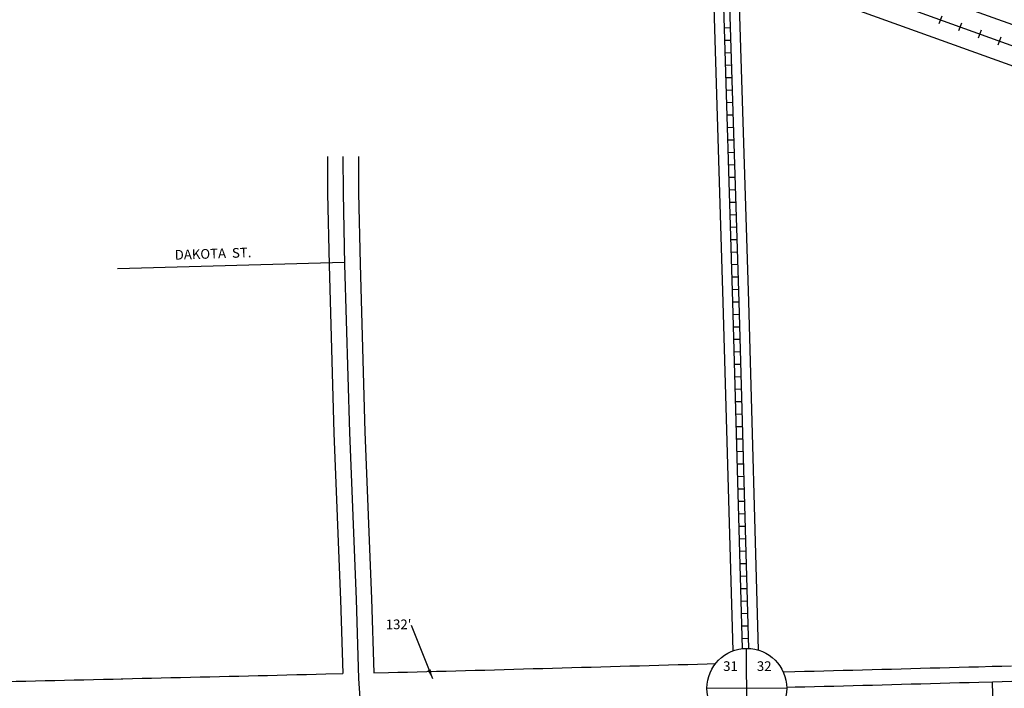
# Model space of a CAD drawing. Extents: x 2224761 to 2239522, y 15652003 to 15663434.
# Drawn here: x 2229725 to 2232270, y 15657729 to 15659457 of the extents above; entities that cross this region are included whole.
import ezdxf
from ezdxf.enums import TextEntityAlignment as Align

# ---------------------------------------------------------------- set-up
doc = ezdxf.new("R2010")
doc.units = 0
doc.header["$MEASUREMENT"] = 0
for name, color, linetype in [('L10', 7, 'CONTINUOUS'), ('L11', 7, 'CONTINUOUS'), ('L18', 7, 'CONTINUOUS'), ('L21', 7, 'CONTINUOUS'), ('L3', 7, 'CONTINUOUS'), ('L5', 7, 'CONTINUOUS'), ('L9', 7, 'CONTINUOUS')]:
    doc.layers.add(name, color=color, linetype=linetype)
doc.styles.add('STYLE-FONT002', font='font002.shx')
doc.dimstyles.get("Standard").update_dxf_attribs({"dimtxt": 0.18, "dimasz": 0.18, "dimexe": 0.18, "dimexo": 0.0625, "dimgap": 0.09, "dimtad": 0, "dimtih": 1, "dimtoh": 1, "dimdec": 4, "dimzin": 0, "dimtxsty": 'STANDARD', "dimcen": 0.09, "dimazin": 3, "dimtfac": 1, "dimtdec": 4, "dimtofl": 0, "dimtmove": 0, "dimatfit": 3, "dimtolj": 1, "dimtzin": 0})

# ---------------------------------------------------------------- blocks, each defined once
blk = doc.blocks.new('SSEC')
at = {"layer": 'L10', "color": 7, "linetype": 'CONTINUOUS'}
for p, q in [((0.6, -103.1), (-0.4, 103.1)), ((-103.1, 0.4), (103.1, 1.4))]:
    blk.add_line(p, q, dxfattribs=at)
blk.add_circle((0, 0), 103.1, dxfattribs=at)

msp = doc.modelspace()

# ---------------------------------------------------------------- linework, layer by layer
at = {"layer": 'L11', "color": 7, "linetype": 'CONTINUOUS'}
for p, q in [((2234392.4, 15658686.6), (2231579.7, 15659699.7)), ((2234394.9, 15658579.4), (2231582.5, 15659592.3))]:
    msp.add_line(p, q, dxfattribs=at)
at = {"layer": 'L11', "color": 230, "linetype": 'CONTINUOUS'}
for p, q in [((2232101.7, 15659446.9), (2232109.1, 15659467.2)), ((2232152.6, 15659428.6), (2232159.9, 15659448.9)), ((2232203.4, 15659410.3), (2232210.7, 15659430.6)), ((2232254.2, 15659392), (2232261.5, 15659412.3))]:
    msp.add_line(p, q, dxfattribs=at)
at = {"layer": 'L11', "color": 230, "linetype": 'CONTINUOUS', "flags": 128}
msp.add_lwpolyline([(2231601.3, 15659638.6), (2234425.6, 15658621.5)], dxfattribs=at)
at = {"layer": 'L18', "color": 7, "linetype": 'CONTINUOUS'}
for p, q in [((2230520.2, 15659103.2), (2230520.6, 15659008.1)), ((2230600.2, 15659103.6), (2230600.6, 15659008.5)), ((2230600.6, 15659009.2), (2230604.7, 15658824.9)), ((2230520.7, 15659007.4), (2230524.7, 15658823.2)), ((2230524.7, 15658822.9), (2230536.8, 15658389.3)), ((2230604.7, 15658825.1), (2230616.8, 15658391.6)), ((2230536.8, 15658388.9), (2230554, 15657957.2)), ((2230616.8, 15658392), (2230633.9, 15657960.4)), ((2230554, 15657957.5), (2230560.1, 15657767.3)), ((2230634, 15657960.1), (2230640.1, 15657769.1))]:
    msp.add_line(p, q, dxfattribs=at)
at = {"layer": 'L18', "color": 7, "linetype": 'CONTINUOUS', "flags": 128}
for points in [[(2231568.6, 15657826.1), (2231543.3, 15658726.6), (2231517.7, 15659546.9)], [(2231634.6, 15657827.9), (2231609.2, 15658728.6), (2231583.7, 15659548.9)], [(2230640.1, 15657769.1), (2230677.6, 15657769.9), (2230702.5, 15657770.5), (2230727.4, 15657771.1), (2230752.4, 15657771.8), (2230777.1, 15657772.5), (2230802.1, 15657773.2), (2230827.2, 15657773.8), (2230852.2, 15657774.5), (2230877.2, 15657775.2), (2230902.2, 15657775.9), (2230927.2, 15657776.5), (2230952.2, 15657777.2), (2230977.2, 15657777.9), (2231002.2, 15657778.6), (2231027, 15657779.3), (2231052, 15657780), (2231077, 15657780.7), (2231102.1, 15657781.4), (2231127, 15657782.1), (2231152.1, 15657782.8), (2231177.1, 15657783.5), (2231202.1, 15657784.2), (2231227.1, 15657784.9), (2231252.1, 15657785.6), (2231277.2, 15657786.3), (2231301.9, 15657786.9), (2231326.9, 15657787.7), (2231352, 15657788.3), (2231376.9, 15657789), (2231402, 15657789.7), (2231427, 15657790.4), (2231452, 15657791.1), (2231477, 15657791.8), (2231502, 15657792.5), (2231523.1, 15657793.1)], [(2231698.2, 15657771.8), (2231728.2, 15657772.5), (2231753, 15657773.2), (2231778, 15657773.8), (2231803, 15657774.5), (2231828.1, 15657775.1), (2231853, 15657775.8), (2231878.1, 15657776.4), (2231903.1, 15657777.1), (2231928.1, 15657777.7), (2231953.1, 15657778.4), (2231978.1, 15657779), (2232003.1, 15657779.7), (2232027.8, 15657780.3), (2232052.9, 15657781), (2232077.9, 15657781.7), (2232102.9, 15657782.4), (2232127.9, 15657783.1), (2232152.9, 15657783.8), (2232177.9, 15657784.5), (2232203, 15657785.1), (2232238.2, 15657786.1)], [(2232238.2, 15657786.1), (2232263.2, 15657786.8), (2232288.3, 15657787.5)], [(2229987.1, 15657753.7), (2229990.9, 15657753.8), (2230015.9, 15657754.4), (2230040.9, 15657755), (2230065.7, 15657755.6), (2230090.7, 15657756.2), (2230115.7, 15657756.8), (2230140.7, 15657757.4), (2230165.8, 15657757.9), (2230190.8, 15657758.5), (2230215.8, 15657759.1), (2230240.8, 15657759.7), (2230265.8, 15657760.3), (2230290.8, 15657760.9), (2230315.8, 15657761.5), (2230340.8, 15657762.1), (2230365.6, 15657762.7), (2230390.6, 15657763.3), (2230415.6, 15657763.9), (2230440.7, 15657764.5), (2230465.7, 15657765.1), (2230490.7, 15657765.6), (2230515.7, 15657766.2), (2230560.1, 15657767.3)], [(2229411.5, 15657740.2), (2229465.9, 15657741.4), (2229490.9, 15657742), (2229515.9, 15657742.6), (2229540.9, 15657743.2), (2229565.9, 15657743.8), (2229590.9, 15657744.3), (2229615.9, 15657744.9), (2229641, 15657745.5), (2229666, 15657746.1), (2229691, 15657746.7), (2229716, 15657747.3), (2229740.8, 15657747.9), (2229765.8, 15657748.5), (2229790.8, 15657749.1), (2229815.8, 15657749.7), (2229840.8, 15657750.3), (2229865.9, 15657750.9), (2229890.9, 15657751.4), (2229915.9, 15657752), (2229940.9, 15657752.6), (2229965.9, 15657753.2), (2229987.1, 15657753.7)]]:
    msp.add_lwpolyline(points, dxfattribs=at)
at = {"layer": 'L21', "color": 3, "linetype": 'CONTINUOUS', "flags": 128}
for points in [[(2231707.3, 15657732), (2231729.3, 15657732.6), (2231754, 15657733.2), (2231779, 15657733.8), (2231804.1, 15657734.5), (2231829.1, 15657735.1), (2231854.1, 15657735.8), (2231879.1, 15657736.4), (2231904.1, 15657737.1), (2231929.1, 15657737.7), (2231954.1, 15657738.4), (2231979.2, 15657739), (2232004.2, 15657739.7), (2232028.9, 15657740.4), (2232054, 15657741.1), (2232079, 15657741.7), (2232104, 15657742.4), (2232129, 15657743.1), (2232154, 15657743.8), (2232179, 15657744.5), (2232204, 15657745.2), (2232239.3, 15657746.1)], [(2232239.3, 15657746.1), (2232264.3, 15657746.8), (2232289.4, 15657747.5)]]:
    msp.add_lwpolyline(points, dxfattribs=at)
at = {"layer": 'L3', "color": 2, "linetype": 'CONTINUOUS'}
msp.add_line((2230564.5, 15658829.2), (2229977.4, 15658812.7), dxfattribs=at)
at = {"layer": 'L3', "color": 2, "linetype": 'CONTINUOUS', "flags": 128}
for points in [[(2230560.2, 15659103.4), (2230560.6, 15659008.3), (2230564.7, 15658824), (2230576.8, 15658390.5), (2230594, 15657958.8), (2230600.6, 15657754.2), (2230603.9, 15657704)], [(2232255.3, 15657312.9), (2232254.4, 15657337.9), (2232253.3, 15657362.9), (2232252.5, 15657387.9), (2232251.6, 15657412.9), (2232250.5, 15657437.8), (2232249.7, 15657462.8), (2232248.9, 15657487.8), (2232247.8, 15657512.8), (2232246.9, 15657537.8), (2232246.1, 15657562.8), (2232245.2, 15657587.8), (2232244.1, 15657612.7), (2232243.3, 15657637.7), (2232242.5, 15657662.7), (2232241.6, 15657687.7), (2232240.5, 15657712.7), (2232239.3, 15657746.1)]]:
    msp.add_lwpolyline(points, dxfattribs=at)
at = {"layer": 'L5', "color": 1, "linetype": 'CONTINUOUS'}
for p, q in [((2231562.3, 15659435.7), (2231546.2, 15659435.2)), ((2231563.3, 15659403.5), (2231547.2, 15659403)), ((2231564.3, 15659371.3), (2231548.2, 15659370.8)), ((2231565.3, 15659339.1), (2231549.2, 15659338.6)), ((2231566.3, 15659306.9), (2231550.2, 15659306.4)), ((2231567.3, 15659274.7), (2231551.2, 15659274.2)), ((2231568.3, 15659242.5), (2231552.2, 15659242)), ((2231569.3, 15659210.3), (2231553.2, 15659209.8)), ((2231570.3, 15659178.1), (2231554.2, 15659177.6)), ((2231571.3, 15659145.9), (2231555.2, 15659145.4)), ((2231572.3, 15659113.7), (2231556.2, 15659113.2)), ((2231573.3, 15659081.5), (2231557.2, 15659081)), ((2231574.3, 15659049.3), (2231558.2, 15659048.8)), ((2231575.3, 15659017.1), (2231559.2, 15659016.6)), ((2231576.3, 15658984.9), (2231560.2, 15658984.4)), ((2231577.3, 15658952.7), (2231561.2, 15658952.2)), ((2231578.3, 15658920.5), (2231562.2, 15658920)), ((2231579.3, 15658888.3), (2231563.2, 15658887.8)), ((2231580.3, 15658856.1), (2231564.2, 15658855.6)), ((2231581.3, 15658823.9), (2231565.2, 15658823.4)), ((2231582.3, 15658791.7), (2231566.2, 15658791.2)), ((2231583.3, 15658759.5), (2231567.2, 15658759)), ((2231584.3, 15658727.3), (2231568.2, 15658726.8)), ((2231585.2, 15658695.1), (2231569.1, 15658694.6)), ((2231586.1, 15658662.8), (2231570, 15658662.4)), ((2231587, 15658630.6), (2231570.9, 15658630.2)), ((2231587.9, 15658598.4), (2231571.8, 15658598)), ((2231588.8, 15658566.2), (2231572.7, 15658565.8)), ((2231589.7, 15658534), (2231573.6, 15658533.6)), ((2231590.6, 15658501.8), (2231574.5, 15658501.4)), ((2231591.6, 15658469.6), (2231575.4, 15658469.2)), ((2231592.5, 15658437.4), (2231576.4, 15658437)), ((2231593.4, 15658405.2), (2231577.3, 15658404.8)), ((2231594.3, 15658373), (2231578.2, 15658372.6)), ((2231595.2, 15658340.8), (2231579.1, 15658340.4)), ((2231596.1, 15658308.6), (2231580, 15658308.1)), ((2231597, 15658276.4), (2231580.9, 15658275.9)), ((2231597.9, 15658244.2), (2231581.8, 15658243.7)), ((2231598.8, 15658212), (2231582.7, 15658211.5)), ((2231599.7, 15658179.8), (2231583.6, 15658179.3)), ((2231600.6, 15658147.6), (2231584.5, 15658147.1)), ((2231601.5, 15658115.4), (2231585.4, 15658114.9)), ((2231602.4, 15658083.2), (2231586.3, 15658082.7)), ((2231603.3, 15658051), (2231587.2, 15658050.5)), ((2231604.2, 15658018.8), (2231588.1, 15658018.3)), ((2231605.1, 15657986.6), (2231589, 15657986.1)), ((2231606, 15657954.4), (2231589.9, 15657953.9)), ((2231606.9, 15657922.2), (2231590.8, 15657921.7)), ((2231607.9, 15657889.9), (2231591.8, 15657889.5)), ((2231608.8, 15657857.7), (2231592.7, 15657857.3))]:
    msp.add_line(p, q, dxfattribs=at)
at = {"layer": 'L5', "color": 1, "linetype": 'CONTINUOUS', "flags": 128}
for points in [[(2231593.4, 15657831.9), (2231568.2, 15658727.3), (2231542.7, 15659547.6)], [(2231609.4, 15657832.3), (2231584.2, 15658727.8), (2231558.7, 15659548.1)]]:
    msp.add_lwpolyline(points, dxfattribs=at)

# ---------------------------------------------------------------- block references
at = {"layer": 'L10', "color": 7, "linetype": 'CONTINUOUS'}
msp.add_blockref('SSEC', (2231604.2, 15657729.3), dxfattribs=at)

# ---------------------------------------------------------------- texts
at = {"layer": 'L10', "color": 7, "linetype": 'CONTINUOUS', "style": 'STYLE-FONT002'}
for s, p in [('31', (2231562, 15657774)), ('32', (2231649.2, 15657774))]:
    msp.add_text(s, height=25, dxfattribs=at).set_placement(p, align=Align.CENTER)
at = {"layer": 'L18', "color": 7, "linetype": 'CONTINUOUS', "insert": (2230737.2, 15657891.2), "char_height": 25, "attachment_point": 6, "style": 'STYLE-FONT002'}
msp.add_mtext("132'", dxfattribs=at)
at = {"layer": 'L9', "color": 7, "linetype": 'CONTINUOUS', "style": 'STYLE-FONT002'}
msp.add_text('DAKOTA  ST.', height=25, rotation=1.9011, dxfattribs=at).set_placement((2230224.9, 15658839.9), align=Align.CENTER)

# ---------------------------------------------------------------- leaders
at = {"layer": 'L18', "color": 7, "linetype": 'CONTINUOUS'}
msp.add_leader([(2230792.2, 15657753.5), (2230737.5, 15657891.2)], dimstyle='STANDARD', override={"dimtxt": 25, "dimasz": 25, "dimgap": 0, "dimtxsty": 'STYLE-FONT002'}, dxfattribs=at)

doc.saveas('drawing.dxf')
